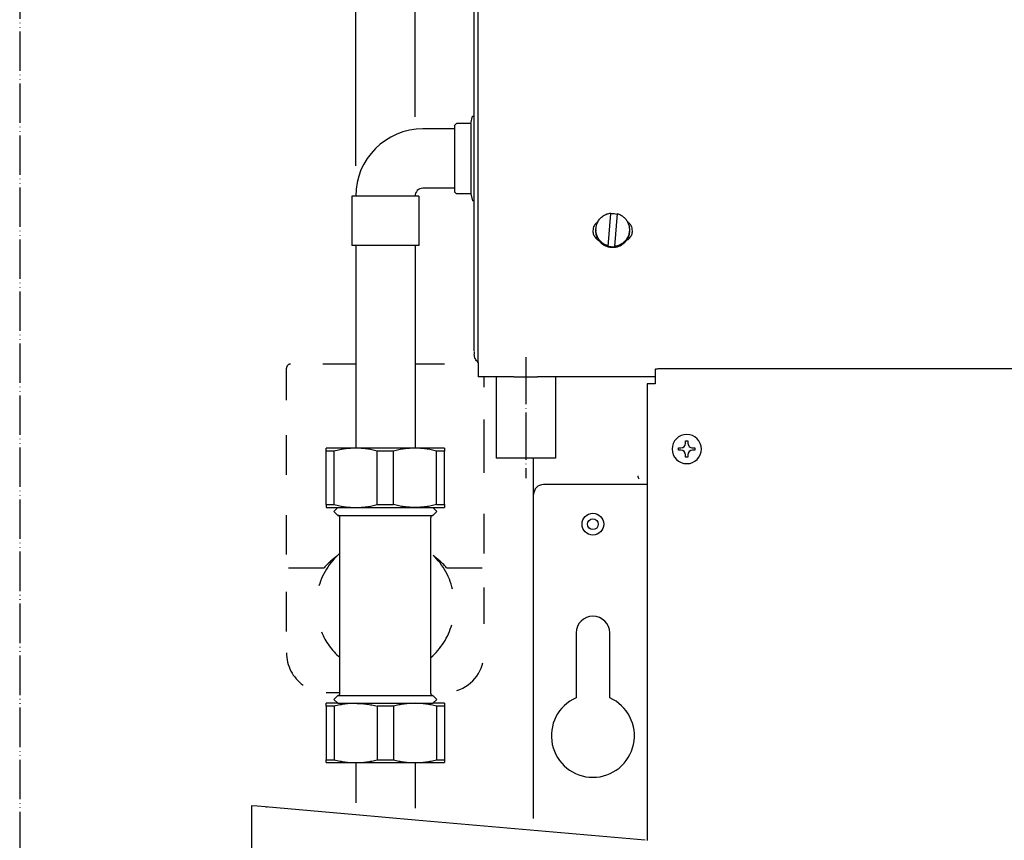
# Model space of a CAD drawing. Units: inches. Extents: x -2340 to 4788, y -3816 to 1224.
# Drawn here: x 3085 to 3335, y 30 to 239 of the extents above; entities that cross this region are included whole.
import ezdxf

# ---------------------------------------------------------------- set-up
doc = ezdxf.new("R2010")
doc.units = ezdxf.units.IN
for name, pattern in [('DOT_CENTER', [14, 12, -1, 0, -1]), ('LONG_DASHED', [15, 10, -5]), ('PHANTOM', [13, 10, -1, 0, -1, 0, -1])]:
    doc.linetypes.add(name, pattern=pattern)
doc.layers.add('1', color=7, linetype='Continuous')

msp = doc.modelspace()

# ---------------------------------------------------------------- linework, layer by layer
at = {"color": 3, "linetype": 'Continuous'}
for p, q in [((3200.433648385661, 154.6995969220925), (3200.433648385661, 397.2340599519566)), ((3170.322242099899, 201.6352237306464), (3170.322242099899, 315.9580841671896)), ((3185.377945242757, 214.1127579497897), (3185.377945242757, 315.9580841671896)), ((3195.415080671745, 211.0120142525539), (3187.385372328526, 211.0120142525539)), ((3195.415080671352, 211.9153564411299), (3195.916937442782, 212.4172132125586)), ((3195.415080671352, 211.9153564411299), (3195.415080671352, 195.0529689211307)), ((3199.567087669781, 212.4172132125586), (3195.916937442782, 212.4172132125586)), ((3195.415080671745, 195.9563111096986), (3187.385372328526, 195.9563111096986)), ((3195.415080671352, 195.0529689211307), (3195.916937442782, 194.5511121496948)), ((3169.318528557095, 193.9488840239765), (3169.318528557095, 181.4024647382666)), ((3170.32224209995, 193.9488840239765), (3169.318528557095, 193.9488840239765)), ((3186.381658785669, 193.9488840239765), (3185.377945242808, 193.9488840239765)), ((3186.381658785669, 193.9488840239765), (3186.381658785669, 181.4024647382666)), ((3199.567087669781, 194.5511121496948), (3195.916937442782, 194.5511121496948)), ((3170.322242099956, 181.4024647382666), (3170.322242099899, 153.8553877073255)), ((3185.37794524281, 181.4024647382666), (3185.377945242757, 153.8553877073255)), ((3170.322242099899, 153.8553877073255), (3170.322242099899, 136.4705591825896)), ((3185.377945242757, 153.8553877073255), (3185.377945242757, 136.4705591825896)), ((3200.433648385661, 154.5626191082902), (3200.433648385661, 153.8085006015881)), ((3201.437361928509, 151.7593274587471), (3201.437361928509, 148.1022693011892)), ((3921.150355085618, 150.1603955328592), (3248.862826828523, 150.1603955328592)), ((3210.479209096685, 148.1022693011892), (3201.437361928509, 148.1022693011892)), ((3246.353542971426, 148.1022693011892), (3216.484639788936, 148.1022693011892)), ((3246.353542971378, 149.9416970345246), (3246.353542971378, 149.0566208046639)), ((3246.353542971378, 149.0566208046639), (3246.353542971378, 146.4568961191817)), ((3244.346115691472, 146.3565247648994), (3244.346116120499, 125.250476394458)), ((3246.353542971378, 146.3565247648994), (3244.346115691472, 146.3565247648994)), ((3246.353542971378, 146.4568961191817), (3246.353542971378, 146.3565247648994)), ((3170.322242099899, 136.4705591825896), (3170.322242099932, 129.9936010943175)), ((3185.377945242757, 136.4705591825896), (3185.377945242789, 129.9936010943175)), ((3162.794390528501, 129.2692332391216), (3162.794390528501, 129.9936010943175)), ((3170.322242099932, 129.9936010943175), (3162.794390528501, 129.9936010943175)), ((3162.794390528501, 115.6622658066681), (3162.794390528501, 129.2692332391216)), ((3185.377945242789, 129.9936010943175), (3170.322242099932, 129.9936010943175)), ((3192.905796814217, 129.9936010943175), (3185.377945242789, 129.9936010943175)), ((3192.905796814217, 129.9936010943175), (3192.905796814217, 129.2692332391216)), ((3192.905796814212, 127.2333888514595), (3192.905796814217, 129.2692332391216)), ((3192.905796814217, 115.6622658066526), (3192.905796814212, 127.2333888514595)), ((3215.489351528513, 118.2349414857645), (3215.489351528527, 127.4353067565808)), ((3244.346116120499, 125.250476394458), (3244.346115885653, 124.7590795143306)), ((3244.346115885653, 124.7590795143306), (3244.346115885653, 121.9988672714808)), ((3244.346115885653, 121.9988672714808), (3244.346115885653, 120.744225342909)), ((3244.346115885653, 120.744225342909), (3244.346116120499, 101.1822711484037)), ((3215.489351528527, 36.00590474629735), (3215.489351528513, 118.2349414857645)), ((3162.794390528501, 115.6622658066681), (3162.794390528501, 114.937897951464)), ((3192.905796814217, 115.6622658066526), (3192.905796814217, 114.937897951464)), ((3162.794390528501, 114.937897951464), (3165.805531157072, 114.937897951464)), ((3165.805531157072, 114.937897951464), (3164.801817614219, 113.9341844086066)), ((3165.805531157072, 112.9304708657492), (3164.801817614219, 113.9341844086066)), ((3165.805531157072, 114.937897951464), (3170.322242099932, 114.937897951464)), ((3170.322242099932, 114.937897951464), (3185.377945242789, 114.937897951464)), ((3185.377945242789, 114.937897951464), (3189.894656185643, 114.937897951464)), ((3189.894656185643, 114.937897951464), (3190.898369728502, 113.9341844086066)), ((3189.894656185643, 114.937897951464), (3192.905796814217, 114.937897951464)), ((3189.894656185643, 112.9304708657492), (3190.898369728502, 113.9341844086066)), ((3166.307387928502, 85.85982905699166), (3166.307387928502, 112.4286140943195)), ((3189.392799308463, 78.04840779296319), (3189.392799773921, 112.4292149626472)), ((3244.346116120499, 101.1822711484037), (3244.346115885653, 35.67950258571182)), ((3166.307387932419, 78.04840754427823), (3166.307387928502, 85.85982905699166)), ((3166.307387928502, 67.7633614371789), (3166.307387932419, 78.04840754427823)), ((3189.392799414216, 67.7633614371789), (3189.392799308463, 78.04840779296319)), ((3162.794390528501, 64.52970972483763), (3162.794390528501, 65.25407758002802)), ((3165.805531157072, 65.25407758002802), (3162.794390528501, 65.25407758002802)), ((3165.805531157072, 67.26150466575018), (3164.801817614219, 66.25779112289274)), ((3165.805531157072, 65.25407758002802), (3164.801817614219, 66.25779112289274)), ((3165.805531157072, 65.25407758002802), (3170.322242099932, 65.25407758002802)), ((3170.593770733307, 65.25407758002802), (3185.377945242789, 65.25407758002802)), ((3185.377945242789, 65.25407758002802), (3189.894656185643, 65.25407758002802)), ((3189.894656185643, 67.26150466575018), (3190.898369728502, 66.25779112289274)), ((3189.894656185643, 65.25407758002802), (3190.898369728502, 66.25779112289274)), ((3192.905796814217, 65.25407758002802), (3189.894656185643, 65.25407758002802)), ((3192.905796814217, 65.25407758002802), (3192.905796814217, 64.52970972483035)), ((3192.905796814217, 64.52970972483035), (3192.905796814217, 50.92274229236955)), ((3162.794390528501, 50.19837443718097), (3162.794390528501, 50.92274229236955)), ((3162.794390528501, 50.19837443718097), (3170.322242099932, 50.19837443718097)), ((3170.322242099932, 50.19837443718097), (3177.850093671359, 50.19837443718097)), ((3170.322242099932, 50.19837443718097), (3170.322242099927, 39.95751478553393)), ((3177.850093671359, 50.19837443718097), (3185.377945242789, 50.19837443718097)), ((3185.377945242789, 50.19837443718097), (3192.905796814217, 50.19837443718097)), ((3185.377945242789, 50.19837443718097), (3185.377945242785, 38.64031143912689)), ((3192.905796814217, 50.92274229236955), (3192.905796814217, 50.19837443718097)), ((3145.35086986615, 39.13108614010434), (3143.845299551862, 39.26280647474596)), ((3143.845299551862, 39.26280647474596), (3143.845299551862, 22.50655130884661)), ((3147.358296951863, 38.95545902725098), (3145.35086986615, 39.13108614010434)), ((3170.322242099935, 36.94637415696161), (3147.358296951863, 38.95545902725098)), ((3170.322242099935, 36.94637415696161), (3147.358296951863, 38.95545902725098)), ((3147.505644207156, 38.94256781280819), (3147.86015372329, 38.94256781280819)), ((3147.86015372329, 38.9115522490365), (3147.86015372329, 38.94256781280819)), ((3185.377945242793, 35.62917081055457), (3170.322242099935, 36.94637415696161)), ((3185.377945242793, 35.62917081055457), (3170.322242099935, 36.94637415696161)), ((3243.844259114224, 30.51403114865207), (3185.377945242793, 35.62917081055457)), ((3243.844259114224, 30.51403114865207), (3185.377945242793, 35.62917081055457)), ((3244.346115885653, 35.67950258571182), (3244.346115885653, 33.55319660369969)), ((3244.346115885653, 33.55319660369969), (3244.34611588566, 30.47012437043759))]:
    msp.add_line(p, q, dxfattribs=at)
at = {"color": 6, "linetype": 'Continuous'}
for p, q in [((3201.437361928516, 172.9421034976531), (3201.437361928516, 397.2340599519566)), ((3199.567087669781, 212.4172132125586), (3199.973044184569, 214.2048069380444)), ((3199.973044184569, 214.2048069380444), (3200.433648385661, 214.2048069380444)), ((3199.567087669781, 212.4172132125586), (3199.567087669781, 194.5511121496948)), ((3177.850093671381, 193.9488840239765), (3170.32224209995, 193.9488840239765)), ((3185.377945242808, 193.9488840239765), (3177.850093671381, 193.9488840239765)), ((3199.567087669781, 194.5511121496948), (3199.973044184566, 192.7635184242008)), ((3200.433648385661, 192.7635184242008), (3199.973044184566, 192.7635184242008)), ((3234.398565737696, 181.1997063303479), (3235.12884845794, 189.5151125178863)), ((3235.12884845794, 189.6550795568237), (3235.12884845794, 189.5151125178863)), ((3236.728679033616, 189.5156451347266), (3235.998396313371, 181.2002389471936)), ((3231.297839828514, 185.4276592520018), (3231.297839828514, 185.1389772342136)), ((3239.829404942797, 185.4276592520018), (3239.829404942797, 185.1389772342054)), ((3177.850093671381, 181.4024647382666), (3169.318528557095, 181.4024647382666)), ((3186.381658785669, 181.4024647382666), (3177.850093671381, 181.4024647382666)), ((3234.398565737696, 181.3396733692835), (3234.398565737696, 181.1997063303479)), ((3235.998396313371, 181.2002389471936), (3235.998396313371, 181.0602719082644)), ((3201.437361928516, 172.4383675358458), (3201.437361928516, 172.9421034976531)), ((3201.437361928529, 169.8386428503782), (3201.437361928516, 172.4383675358458)), ((3201.437361928509, 151.7593274587471), (3201.437361928529, 169.8386428503782)), ((3252.309087949479, 130.0739562798526), (3252.901706052032, 130.0739562798526)), ((3252.309087949479, 129.4813381772892), (3252.309087949479, 130.0739562798526)), ((3254.086942257154, 131.8518105875246), (3254.679560359707, 131.8518105875246)), ((3254.086942257154, 131.2591924849676), (3254.086942257154, 131.8518105875246)), ((3254.679560359707, 131.8518105875246), (3254.679560359707, 131.2591924849676)), ((3255.864796564828, 130.0739562798526), (3256.457414667381, 130.0739562798526)), ((3256.457414667381, 130.0739562798526), (3256.457414667381, 129.4813381772892)), ((3164.889483185952, 129.2692332391216), (3162.794390528501, 129.2692332391216)), ((3164.889483185956, 115.6622658066526), (3164.889483185952, 129.2692332391216)), ((3179.945186328806, 129.2692332391216), (3175.755001013907, 129.2692332391216)), ((3175.755001013922, 115.6622658066681), (3175.755001013907, 129.2692332391216)), ((3179.945186328814, 115.6622658066526), (3179.945186328806, 129.2692332391216)), ((3192.905796814217, 129.2692332391216), (3190.810704156765, 129.2692332391216)), ((3190.810704156782, 115.6622658066681), (3190.810704156765, 129.2692332391216)), ((3252.901706052036, 129.4813381772892), (3252.309087949479, 129.4813381772892)), ((3254.086942257154, 127.7034838696181), (3254.086942257154, 128.2961019721752)), ((3254.679560359711, 127.7034838696181), (3254.086942257154, 127.7034838696181)), ((3254.679560359711, 128.2961019721752), (3254.679560359711, 127.7034838696181)), ((3256.457414667381, 129.4813381772892), (3255.864796564828, 129.4813381772892)), ((3244.346115885653, 120.744225342909), (3217.998635385655, 120.744225342909)), ((3162.794390528501, 115.6622658066681), (3164.889483185956, 115.6622658066526)), ((3175.755001013922, 115.6622658066681), (3179.945186328814, 115.6622658066526)), ((3190.810704156782, 115.6622658066681), (3192.905796814217, 115.6622658066526)), ((3165.805531157072, 112.9304708657492), (3189.894656185643, 112.9304708657492)), ((3165.805531157072, 67.26150466575018), (3170.593770733307, 67.26150466575018)), ((3170.322242099932, 65.25407758002802), (3170.593770733307, 65.25407758002802)), ((3170.593770733307, 67.26150466575018), (3189.894656185643, 67.26150466575018)), ((3164.889483185952, 64.52970972483035), (3162.794390528501, 64.52970972483763)), ((3162.794390528501, 64.52970972483763), (3162.794390528501, 50.92274229236955)), ((3164.889483185952, 64.52970972483035), (3164.889483185952, 50.92274229236955)), ((3175.755001013904, 64.52970972483763), (3175.755001013904, 50.92274229236955)), ((3179.945186328796, 64.52970972483763), (3175.755001013904, 64.52970972483763)), ((3179.945186328796, 64.52970972483763), (3179.945186328802, 50.92274229236955)), ((3192.905796814217, 64.52970972483035), (3190.810704156765, 64.52970972483763)), ((3190.810704156765, 64.52970972483763), (3190.810704156762, 50.92274229236955)), ((3162.794390528501, 50.92274229236955), (3164.889483185952, 50.92274229236955)), ((3175.755001013904, 50.92274229236955), (3179.945186328802, 50.92274229236955)), ((3190.810704156762, 50.92274229236955), (3192.905796814217, 50.92274229236955))]:
    msp.add_line(p, q, dxfattribs=at)
at = {"color": 6, "linetype": 'LONG_DASHED'}
for p, q in [((3152.757255099925, 142.1573669034524), (3152.757255099925, 150.3188003371733)), ((3170.322242099961, 151.3225138800317), (3162.01294588484, 151.3225138800317)), ((3192.905796814212, 151.3225138800317), (3185.377945242819, 151.3225138800317)), ((3202.942932242784, 145.4482977841954), (3202.942932242784, 148.1022693011892)), ((3202.942932242786, 127.2333888514595), (3202.942932242784, 138.8904766976675)), ((3152.757255099925, 123.2581285110036), (3152.757255099925, 134.3069140327407)), ((3202.942932242786, 123.7569642483268), (3202.942932242786, 127.2333888514595)), ((3152.757255099925, 103.0295321401763), (3152.757255099925, 116.6943966514637)), ((3202.942932242786, 103.3035675325937), (3202.942932242786, 113.5772440686906)), ((3153.259111871354, 99.64428659496934), (3162.292533757071, 99.64428659496934)), ((3193.407653585642, 99.64428659496934), (3202.441075471355, 99.64428659496934)), ((3152.757255099925, 83.50425963096313), (3152.757255099925, 95.15887965585443)), ((3202.942932242786, 86.63474636456249), (3202.942932242786, 94.67367924227983)), ((3202.942932242786, 85.40190518022973), (3202.942932242786, 86.63474636456249)), ((3162.794390528501, 68.01428982288598), (3166.307387928502, 68.01428982288598))]:
    msp.add_line(p, q, dxfattribs=at)
at = {"color": 2, "linetype": 'Continuous'}
for p, q in [((3205.954072871382, 148.1022693011892), (3205.954072871382, 127.4355366572909)), ((3221.00977601424, 148.1022693011892), (3221.00977601424, 127.4355366572909)), ((3226.279272114227, 83.1049674857104), (3226.279272114227, 66.64550288617284)), ((3234.810837228515, 66.64550288617284), (3234.810837228511, 83.1049674857104))]:
    msp.add_line(p, q, dxfattribs=at)
at = {"color": 6, "linetype": 'Continuous'}
for radius in [2.760212242857961, 1.374232219146961]:
    msp.add_circle((3230.545054671371, 110.7070899142836), radius, dxfattribs=at)
at = {"color": 3, "linetype": 'Continuous'}
for centre, radius, start, end in [((3187.385372328526, 193.9488840239765), 17.06313022857742, 90, 180), ((3187.385372328526, 193.9488840239765), 2.007427085722099, 90, 180), ((3165.805531157072, 112.4286140943195), 0.5018567714300843, 0, 90), ((3189.894656185643, 112.4286140943195), 0.5018567714297006, 90, 180), ((3165.805531157072, 67.7633614371789), 0.5018567714287201, -90, 0), ((3189.894656185643, 67.7633614371789), 0.5018567714269011, 180, -90)]:
    msp.add_arc(centre, radius, start, end, dxfattribs=at)
at = {"color": 6, "linetype": 'LONG_DASHED'}
for centre, radius, start, end in [((3153.760968642786, 150.3188003371733), 1.003713542858407, 90, 180), ((3177.850093671359, 90.09598776574967), 17.56498699999799, 131.0823331404563, 166.0275775143158), ((3177.850093671359, 85.93284266129649), 20.73743873367719, 126.4745095653773, 138.609098531879), ((3177.850093671359, 90.09598776574967), 17.56498699999678, 13.45730309733485, 48.91766685954368), ((3177.850093671359, 85.93284266129649), 20.73743873367106, 41.39090146813017, 53.52549043464087), ((3177.850093671359, 90.09598776574967), 17.56498700000418, -48.91766685956129, -15.99349173690231), ((3177.850093671359, 90.09598776574967), 17.56498699999868, -157.5870104290499, -131.0823331404387), ((3162.794390528501, 78.05142525146766), 10.03713542857622, 180, -125.4071973683617), ((3192.905796814217, 78.05142525146766), 10.0371354285804, -71.80512766126202, 0)]:
    msp.add_arc(centre, radius, start, end, dxfattribs=at)
at = {"color": 6, "linetype": 'Continuous'}
for centre, radius, start, end in [((3254.383251308431, 129.7776472285677), 3.713740109361879, 0, -90), ((3252.901706052032, 131.2591924849676), 1.18523620511499, -90, 0), ((3255.864796564824, 131.2591924849676), 1.18523620511678, 180, -89.99999999980217), ((3252.901706052036, 128.2961019721752), 1.185236205118144, 0, 90), ((3254.383251308431, 129.7776472285677), 3.713740109364096, -90, 0), ((3255.864796564828, 128.2961019721752), 1.185236205113995, 90, 180), ((3242.940916925656, 123.0025808143382), 1.003713542857895, 180, -130.0825004187241), ((3217.998635385655, 118.2349414857645), 2.50928385714451, 90, 180)]:
    msp.add_arc(centre, radius, start, end, dxfattribs=at)
at = {"color": 2, "linetype": 'Continuous'}
for centre, radius, start, end in [((3230.545054671371, 83.1049674857104), 4.265782557140028, 0, 180), ((3230.545054671371, 57.00841537142514), 10.5389922000038, 113.8762077305493, 66.12379226945075)]:
    msp.add_arc(centre, radius, start, end, dxfattribs=at)
at = {"color": 6, "linetype": 'Continuous'}
for points in [[(3231.297839828514, 185.4276592520018), (3231.425003775032, 186.4575195002007), (3231.798911181699, 187.4259797246173), (3232.397272379804, 188.27529917507), (3233.1844106144, 188.9548430085866), (3234.113398535137, 189.4240945449365), (3235.12884845794, 189.6550795568237)], [(3235.12884845794, 189.5151125178863), (3235.929200670182, 189.5216078149519), (3236.716683040393, 189.3790520680468)], [(3236.728679033616, 189.5156451347266), (3237.579957728428, 189.1725152646963), (3238.337791970066, 188.6558348870253), (3238.967060007342, 187.9895478339964), (3239.438600130661, 187.204533368642), (3239.730558160848, 186.3371713921283), (3239.829404942797, 185.4276592520018)], [(3231.790749895101, 187.4106457916614), (3231.27212598464, 186.9791431311677), (3230.876781337503, 186.4332383449087), (3230.629296180908, 185.8068690266152), (3230.545054671371, 185.1389772342136)], [(3230.545054671371, 185.1389772342136), (3230.591598391639, 184.6407776642177), (3230.729630455257, 184.1596908206648), (3230.95440991555, 183.7122417528303), (3231.258215455609, 183.313799820824), (3231.630611882213, 182.9780514048507), (3232.058807433017, 182.716528931267)], [(3234.398565737696, 181.3396733692835), (3233.547287042887, 181.6828032393171), (3232.789452801247, 182.1994836169847), (3232.160184763972, 182.8657706700138), (3231.688644640652, 183.650785135369), (3231.396686610463, 184.5181471118844), (3231.297839828514, 185.4276592520018)], [(3232.058807433017, 182.716528931267), (3231.731692589073, 183.2717526409847), (3231.492524295718, 183.8698309881561), (3231.346791862052, 184.4970375380777), (3231.297839828514, 185.1389772342136)], [(3239.829404942797, 185.4276592520018), (3239.70224099628, 184.3977990038125), (3239.328333589614, 183.4293387793969), (3238.729972391509, 182.5800193289429), (3237.942834156912, 181.9004754954231), (3237.013846236176, 181.4312239590744), (3235.998396313371, 181.2002389471936)], [(3239.829404942797, 185.1389772342054), (3239.780452909261, 184.4970375380803), (3239.634720475597, 183.8698309881638), (3239.395552182243, 183.2717526409947), (3239.068437338303, 182.7165289312734)], [(3239.068437338303, 182.7165289312734), (3239.496632889102, 182.9780514048575), (3239.869029315702, 183.3137998208308), (3240.172834855757, 183.7122417528372), (3240.397614316047, 184.159690820672), (3240.535646379667, 184.6407776642213), (3240.582190099938, 185.1389772342136)], [(3240.582190099938, 185.1389772342136), (3240.4979485904, 185.8068690266142), (3240.250463433805, 186.4332383449009), (3239.855118786671, 186.9791431311586), (3239.336494876218, 187.4106457916614)], [(3235.191834938491, 180.9055980881658), (3234.276503483491, 181.0874860471673), (3233.422792019587, 181.4633365456448), (3232.67157220343, 182.0151573015801), (3232.058807433017, 182.716528931267)], [(3239.068437338303, 182.7165289312734), (3238.590777139854, 182.1448802943929), (3238.020383415182, 181.6649524942895), (3237.374729310988, 181.2914479145398), (3236.67359395618, 181.0358081253412), (3235.93845574938, 180.9058647554047), (3235.191834938491, 180.9055980881658)], [(3235.998396313371, 181.0602719082644), (3235.19183495268, 181.0543132286001), (3234.398565737696, 181.1997063303479)], [(3170.322242099932, 129.9936010943175), (3168.963333899248, 129.9465193289566), (3167.589696065778, 129.804762800557), (3166.259405998709, 129.5813819812253), (3164.889483185952, 129.2692332391216)], [(3170.322242099932, 129.9936010943175), (3168.963333899248, 129.9465193289566), (3167.589696065778, 129.804762800557), (3166.259405998709, 129.5813819812253), (3164.889483185952, 129.2692332391216)], [(3175.755001013907, 129.2692332391216), (3174.385078198597, 129.5813819817319), (3173.054788129046, 129.8047628012482), (3171.681150298095, 129.9465193291303), (3170.322242099932, 129.9936010943175)], [(3175.755001013907, 129.2692332391216), (3174.385078198597, 129.5813819817319), (3173.054788129046, 129.8047628012482), (3171.681150298095, 129.9465193291303), (3170.322242099932, 129.9936010943175)], [(3185.377945242789, 129.9936010943175), (3184.019037042146, 129.9465193289593), (3182.645399208636, 129.804762800557), (3181.315109141508, 129.581381981212), (3179.945186328806, 129.2692332391216)], [(3185.377945242789, 129.9936010943175), (3184.019037042146, 129.9465193289593), (3182.645399208636, 129.804762800557), (3181.315109141508, 129.581381981212), (3179.945186328806, 129.2692332391216)], [(3190.810704156765, 129.2692332391216), (3189.440781341394, 129.58138198174), (3188.110491271896, 129.8047628012482), (3186.736853441007, 129.9465193291273), (3185.377945242789, 129.9936010943175)], [(3190.810704156765, 129.2692332391216), (3189.440781341394, 129.58138198174), (3188.110491271896, 129.8047628012482), (3186.736853441007, 129.9465193291273), (3185.377945242789, 129.9936010943175)], [(3164.889483185956, 115.6622658066526), (3166.259305161645, 115.3501370636112), (3167.589499234715, 115.126763161772), (3168.963237008918, 114.9849864128482), (3170.322242099932, 114.937897951464)], [(3164.889483185956, 115.6622658066526), (3166.259305161645, 115.3501370636112), (3167.589499234715, 115.126763161772), (3168.963237008918, 114.9849864128482), (3170.322242099932, 114.937897951464)], [(3170.322242099932, 114.937897951464), (3171.681247187614, 114.9849864126216), (3173.054984958396, 115.1267631608544), (3174.385179034657, 115.3501370629091), (3175.755001013922, 115.6622658066681)], [(3170.322242099932, 114.937897951464), (3171.681247187614, 114.9849864126216), (3173.054984958396, 115.1267631608544), (3174.385179034657, 115.3501370629091), (3175.755001013922, 115.6622658066681)], [(3185.377945242789, 114.937897951464), (3184.018940151753, 114.9849864128482), (3182.645202377572, 115.126763161772), (3181.315008304525, 115.3501370636057), (3179.945186328814, 115.6622658066526)], [(3185.377945242789, 114.937897951464), (3184.018940151753, 114.9849864128482), (3182.645202377572, 115.126763161772), (3181.315008304525, 115.3501370636057), (3179.945186328814, 115.6622658066526)], [(3190.810704156782, 115.6622658066681), (3189.440882177525, 115.3501370629118), (3188.110688101253, 115.1267631608544), (3186.736950330443, 114.9849864126158), (3185.377945242789, 114.937897951464)], [(3190.810704156782, 115.6622658066681), (3189.440882177525, 115.3501370629118), (3188.110688101253, 115.1267631608544), (3186.736950330443, 114.9849864126158), (3185.377945242789, 114.937897951464)], [(3170.322242099932, 65.25407758002802), (3168.963237012254, 65.20698911887666), (3167.589499241462, 65.06521237064408), (3166.259305165182, 64.84183846858696), (3164.889483185952, 64.52970972483035)], [(3170.322242099932, 65.25407758002802), (3171.681247190935, 65.20698911864656), (3173.054984965149, 65.06521236972003), (3174.385179038138, 64.84183846789972), (3175.755001013904, 64.52970972483763)], [(3185.377945242789, 65.25407758002802), (3184.018940155096, 65.20698911887666), (3182.645202384316, 65.06521237064408), (3181.315008308041, 64.84183846858787), (3179.945186328796, 64.52970972483763)], [(3190.810704156765, 64.52970972483763), (3189.440882181017, 64.84183846789699), (3188.110688108006, 65.06521236972003), (3186.736950333824, 65.20698911864382), (3185.377945242789, 65.25407758002802)], [(3164.889483185952, 50.92274229236955), (3166.259406001289, 50.61059354975839), (3167.589696070817, 50.38721273025749), (3168.963333901795, 50.24545620236392), (3170.322242099932, 50.19837443718097)], [(3170.322242099932, 50.19837443718097), (3171.681150300551, 50.24545620253673), (3173.05478813408, 50.38721273094143), (3174.385078201152, 50.61059355027533), (3175.755001013904, 50.92274229236955)], [(3179.945186328802, 50.92274229236955), (3181.315109144149, 50.61059354975839), (3182.645399213672, 50.38721273025749), (3184.019037044647, 50.24545620236393), (3185.377945242789, 50.19837443718097)], [(3185.377945242789, 50.19837443718097), (3186.736853443438, 50.24545620253946), (3188.110491276938, 50.38721273094143), (3189.440781343995, 50.61059355027533), (3190.810704156762, 50.92274229236955)]]:
    msp.add_spline(points, degree=3, dxfattribs=at)
at = {"color": 3, "linetype": 'Continuous'}
for points in [[(3201.437361928509, 151.7593274587471), (3201.015653586373, 152.1719087841348), (3200.697962005002, 152.6684459099033), (3200.500585533377, 153.2234673971061), (3200.433648385661, 153.8085006015881)], [(3248.862826828523, 150.1603955328592), (3248.21337654987, 150.1529435059166), (3247.608184899948, 150.1310954898523), (3247.088495670258, 150.0963401845042), (3246.689723262927, 150.0510462836955), (3246.504683660773, 150.0164513847488), (3246.391759950347, 149.9797207278373), (3246.353542971378, 149.9416970345246)], [(3210.479209096685, 148.1022693011892), (3211.184503754148, 148.1077568197497), (3211.949613738114, 148.1193737614494), (3212.321390376046, 148.1247429313005), (3212.710098343517, 148.1292263503756), (3213.089516815435, 148.1320429540017), (3213.480077360202, 148.1330558648815), (3213.86985715658, 148.1320657470504), (3214.248623770081, 148.1292754807419), (3214.637372087323, 148.1248102520011), (3215.009190921793, 148.1194512172415), (3215.777035395339, 148.1077875796614), (3216.484639788936, 148.1022693011892)]]:
    msp.add_spline(points, degree=3, dxfattribs=at)
at = {"color": 2, "linetype": 'Continuous'}
msp.add_spline([(3221.00977601424, 127.4355366572909), (3221.009734565508, 127.4355358657081), (3221.009610237194, 127.4355350742183), (3221.00940305612, 127.4355342828278), (3221.009113049111, 127.4355334915431), (3221.008740242987, 127.4355327003706), (3221.008284664573, 127.4355319093169), (3221.007746340691, 127.4355311183884), (3221.007125298162, 127.4355303275914), (3221.006421563812, 127.4355295369326), (3221.005635164462, 127.4355287464183), (3221.004766126935, 127.435527956055), (3221.003814478054, 127.4355271658491), (3221.002780244642, 127.4355263758071), (3221.001663453521, 127.4355255859356), (3221.000464131514, 127.4355247962408), (3220.999182305445, 127.4355240067293), (3220.997818002137, 127.4355232174075), (3220.99637124841, 127.435522428282), (3220.994842071088, 127.435521639359), (3220.993230496995, 127.4355208506452), (3220.991536552953, 127.4355200621469), (3220.989760265786, 127.4355192738707), (3220.987901662314, 127.4355184858229), (3220.985960769362, 127.43551769801), (3220.983937613753, 127.4355169104385), (3220.981832222309, 127.4355161231149), (3220.979644621852, 127.4355153360455), (3220.977374839206, 127.4355145492369), (3220.975022901194, 127.4355137626955), (3220.972588834638, 127.4355129764277), (3220.970072666361, 127.4355121904401), (3220.967474423185, 127.435511404739), (3220.964794131936, 127.435510619331), (3220.962031819432, 127.4355098342224), (3220.9591875125, 127.4355090494198), (3220.95626123796, 127.4355082649295), (3220.953253022637, 127.4355074807582), (3220.950162893352, 127.4355066969121), (3220.946990876928, 127.4355059133978), (3220.943737000189, 127.4355051302217), (3220.940401289957, 127.4355043473903), (3220.936983773054, 127.43550356491), (3220.933484476305, 127.4355027827873), (3220.929903426531, 127.4355020010287), (3220.926240650555, 127.4355012196405), (3220.9224961752, 127.4355004386293), (3220.918670027289, 127.4354996580015), (3220.914762233645, 127.4354988777636), (3220.91077282109, 127.435498097922), (3220.906701816447, 127.4354973184832), (3220.90254924654, 127.4354965394536), (3220.89831513819, 127.4354957608397), (3220.893999518222, 127.435494982648), (3220.889602413456, 127.4354942048848), (3220.885123850716, 127.4354934275567), (3220.880563856826, 127.4354926506702), (3220.875922458608, 127.4354918742316), (3220.871199682885, 127.4354910982474), (3220.866395556478, 127.4354903227241), (3220.861510106212, 127.4354895476681), (3220.856543358909, 127.435488773086), (3220.851495341392, 127.4354879989841), (3220.846366080484, 127.4354872253688), (3220.841155603007, 127.4354864522468), (3220.835863935784, 127.4354856796244), (3220.830491105638, 127.435484907508), (3220.825037139392, 127.4354841359042), (3220.81950206387, 127.4354833648194), (3220.813885905891, 127.4354825942599), (3220.808188692282, 127.4354818242325), (3220.802410449864, 127.4354810547433), (3220.796551205459, 127.435480285799), (3220.790610985891, 127.4354795174059), (3220.784589817983, 127.4354787495706), (3220.778487728556, 127.4354779822994), (3220.772304744435, 127.4354772155988), (3220.766040892441, 127.4354764494754), (3220.759696199399, 127.4354756839355), (3220.753270692129, 127.4354749189856), (3220.746681192188, 127.4354741449222), (3220.740010350165, 127.4354733716482), (3220.733258247762, 127.4354725991699), (3220.726424966685, 127.4354718274934), (3220.719510588638, 127.4354710566251), (3220.712515195324, 127.4354702865711), (3220.705438868448, 127.4354695173378), (3220.698281689714, 127.4354687489313), (3220.691043740824, 127.435467981358), (3220.683725103486, 127.4354672146241), (3220.676325859401, 127.4354664487358), (3220.668846090274, 127.4354656836994), (3220.661285877809, 127.4354649195212), (3220.653645303709, 127.4354641562073), (3220.64592444968, 127.4354633937641), (3220.638123397424, 127.4354626321977), (3220.630242228648, 127.4354618715145), (3220.622281025052, 127.4354611117207), (3220.614239868344, 127.4354603528225), (3220.606118840225, 127.4354595948262), (3220.597918022401, 127.435458837738), (3220.589637496575, 127.4354580815643), (3220.581277344451, 127.4354573263112), (3220.572837647734, 127.4354565719849), (3220.564318488127, 127.4354558185918), (3220.555719947334, 127.4354550661381), (3220.54704210706, 127.43545431463), (3220.538285049009, 127.4354535640738), (3220.529448854884, 127.4354528144758), (3220.52053360639, 127.4354520658421), (3220.511539385232, 127.4354513181791), (3220.502466273111, 127.435450571493), (3220.493314351732, 127.43544982579), (3220.484083702802, 127.4354490810764), (3220.474774408021, 127.4354483373585), (3220.465386549097, 127.4354475946424), (3220.45592020773, 127.4354468529345), (3220.446375465627, 127.435446112241), (3220.436752404491, 127.4354453725681), (3220.427051106026, 127.4354446339221), (3220.417271651936, 127.4354438963093), (3220.407414123925, 127.4354431597359), (3220.397478603698, 127.435442424208), (3220.387465172958, 127.4354416897321), (3220.377373913409, 127.4354409563144), (3220.367204906755, 127.435440223961), (3220.356958234702, 127.4354394926783), (3220.346633978951, 127.4354387624725), (3220.336232221208, 127.4354380333498), (3220.325753043176, 127.4354373053165), (3220.31519652656, 127.4354365783788), (3220.304562753064, 127.4354358525431), (3220.29385180439, 127.4354351278155), (3220.283063762246, 127.4354344042023), (3220.272198708333, 127.4354336817097), (3220.261256724355, 127.435432960344), (3220.250237892018, 127.4354322401115), (3220.239142293024, 127.4354315210184), (3220.227970009078, 127.4354308030709), (3220.216721121884, 127.4354300862753), (3220.205395713147, 127.4354293706379), (3220.193993864569, 127.4354286561649), (3220.182515657855, 127.4354279428625), (3220.170961174709, 127.435427230737), (3220.159330496836, 127.4354265197947), (3220.147623705939, 127.4354258100417), (3220.135840883722, 127.4354251014844), (3220.12398211189, 127.4354243941291), (3220.112047472146, 127.4354236879818), (3220.100037046194, 127.435422983049), (3220.087950915739, 127.4354222793368), (3220.075789162484, 127.4354215768515), (3220.063551868135, 127.4354208755994), (3220.051239114393, 127.4354201755866), (3220.038850982964, 127.4354194768195), (3220.026387555552, 127.4354187793044), (3220.013848913861, 127.4354180830473), (3220.001235139594, 127.4354173880547), (3219.987676079665, 127.4354166469517), (3219.974034688837, 127.4354159074812), (3219.960311125658, 127.4354151696498), (3219.946505548682, 127.4354144334641), (3219.932618116454, 127.4354136989305), (3219.918648987528, 127.4354129660558), (3219.904598320452, 127.4354122348463), (3219.890466273777, 127.4354115053087), (3219.876253006053, 127.4354107774494), (3219.861958675827, 127.4354100512751), (3219.847583441654, 127.4354093267923), (3219.833127462081, 127.4354086040075), (3219.818590895658, 127.4354078829273), (3219.803973900936, 127.4354071635582), (3219.789276636464, 127.4354064459068), (3219.774499260794, 127.4354057299796), (3219.759641932473, 127.4354050157832), (3219.744704810053, 127.4354043033241), (3219.729688052083, 127.4354035926088), (3219.714591817113, 127.435402883644), (3219.699416263694, 127.4354021764361), (3219.684161550377, 127.4354014709918), (3219.66882783571, 127.4354007673175), (3219.653415278242, 127.4354000654198), (3219.637924036526, 127.4353993653053), (3219.62235426911, 127.4353986669804), (3219.606706134544, 127.4353979704518), (3219.59097979138, 127.435397275726), (3219.575175398165, 127.4353965828095), (3219.559293113451, 127.4353958917089), (3219.543333095788, 127.4353952024307), (3219.527295503725, 127.4353945149816), (3219.511180495812, 127.435393829368), (3219.494988230601, 127.4353931455964), (3219.478718866639, 127.4353924636734), (3219.462372562479, 127.4353917836057), (3219.445949476668, 127.4353911053996), (3219.429449767758, 127.4353904290618), (3219.4128735943, 127.4353897545989), (3219.396221114841, 127.4353890820172), (3219.379492487933, 127.4353884113235), (3219.362687872125, 127.4353877425243), (3219.345807425967, 127.4353870756261), (3219.328851308011, 127.4353864106354), (3219.311819676805, 127.4353857475588), (3219.294712690899, 127.4353850864028), (3219.277530508844, 127.4353844271741), (3219.26027328919, 127.4353837698791), (3219.242941190486, 127.4353831145244), (3219.225534371282, 127.4353824611165), (3219.20805299013, 127.435381809662), (3219.190497205577, 127.4353811601674), (3219.172867176175, 127.4353805126393), (3219.155163060474, 127.4353798670843), (3219.137385017023, 127.4353792235088), (3219.119533204373, 127.4353785819194), (3219.101607781073, 127.4353779423227), (3219.083608905673, 127.4353773047252), (3219.065536736725, 127.4353766691335), (3219.047391432777, 127.435376035554), (3219.029173152379, 127.4353754039935), (3219.010882054082, 127.4353747744584), (3218.992518296435, 127.4353741469552), (3218.974082037989, 127.4353735214904), (3218.955573437293, 127.4353728980708), (3218.936992652898, 127.4353722767027), (3218.918339843354, 127.4353716573928), (3218.89961516721, 127.4353710401476), (3218.880818783016, 127.4353704249736), (3218.861950849323, 127.4353698118775), (3218.843011524681, 127.4353692008656), (3218.824000967639, 127.4353685919446), (3218.804919336748, 127.435367985121), (3218.783734081122, 127.4353673164754), (3218.762467876173, 127.4353666505857), (3218.741121001488, 127.4353659874586), (3218.719693736659, 127.435365327101), (3218.698186361279, 127.4353646695196), (3218.676599154934, 127.4353640147213), (3218.654932397217, 127.4353633627128), (3218.633186367719, 127.435362713501), (3218.61136134603, 127.4353620670927), (3218.589457611741, 127.4353614234945), (3218.567475444442, 127.4353607827134), (3218.545415123724, 127.4353601447562), (3218.523276929177, 127.4353595096296), (3218.501061140392, 127.4353588773405), (3218.47876803696, 127.4353582478956), (3218.45639789847, 127.4353576213017), (3218.433951004515, 127.4353569975657), (3218.411427634684, 127.4353563766943), (3218.388828068568, 127.4353557586944), (3218.366152585757, 127.4353551435726), (3218.343401465842, 127.4353545313359), (3218.320574988415, 127.435353921991), (3218.297673433064, 127.4353533155448), (3218.274697079381, 127.4353527120039), (3218.251646206957, 127.4353521113753), (3218.228521095382, 127.4353515136657), (3218.205322024246, 127.435350918882), (3218.182049273141, 127.4353503270308), (3218.158703121657, 127.435349738119), (3218.135283849384, 127.4353491521535), (3218.111791735912, 127.4353485691409), (3218.088227060834, 127.4353479890882), (3218.064590103739, 127.4353474120021), (3218.040881144217, 127.4353468378894), (3218.01710046186, 127.4353462667569), (3217.993248336257, 127.4353456986113), (3217.969325047, 127.4353451334596), (3217.945330873679, 127.4353445713085), (3217.921266095886, 127.4353440121648), (3217.897130993208, 127.4353434560352), (3217.87292584524, 127.4353429029267), (3217.848650931569, 127.4353423528459), (3217.824306531788, 127.4353418057998), (3217.799892925486, 127.435341261795), (3217.775410392254, 127.4353407208384), (3217.750859211684, 127.4353401829368), (3217.726239663365, 127.435339648097), (3217.701552026887, 127.4353391163257), (3217.676796581842, 127.4353385876298), (3217.65197360782, 127.4353380620161), (3217.627083384413, 127.4353375394914), (3217.602126191209, 127.4353370200624), (3217.5771023078, 127.435336503736), (3217.552012013776, 127.435335990519), (3217.52685558873, 127.4353354804181), (3217.501633312249, 127.4353349734402), (3217.476345463926, 127.4353344695921), (3217.450992323351, 127.4353339688805), (3217.425574170114, 127.4353334713123), (3217.400091283806, 127.4353329768942), (3217.374543944019, 127.4353324856331), (3217.34893243034, 127.4353319975358), (3217.323257022364, 127.435331512609), (3217.297517999677, 127.4353310308595), (3217.271715641874, 127.4353305522942), (3217.245850228543, 127.4353300769199), (3217.214733779729, 127.4353295107807), (3217.183537243323, 127.4353289494319), (3217.152261181944, 127.435328392881), (3217.120906158212, 127.4353278411353), (3217.089472734747, 127.4353272942021), (3217.057961474168, 127.435326752089), (3217.026372939095, 127.4353262148032), (3216.994707692149, 127.4353256823521), (3216.962966295949, 127.4353251547432), (3216.931149313114, 127.4353246319838), (3216.899257306264, 127.4353241140813), (3216.86729083802, 127.4353236010432), (3216.835250471, 127.4353230928767), (3216.803136767825, 127.4353225895892), (3216.770950291114, 127.4353220911882), (3216.738691603487, 127.435321597681), (3216.706361267564, 127.4353211090751), (3216.673959845965, 127.4353206253777), (3216.64148790131, 127.4353201465963), (3216.608945996217, 127.4353196727384), (3216.576334693307, 127.4353192038111), (3216.5436545552, 127.435318739822), (3216.510906144515, 127.4353182807785), (3216.478090023872, 127.4353178266879), (3216.445206755891, 127.4353173775575), (3216.412256903192, 127.4353169333949), (3216.379241028394, 127.4353164942073), (3216.346159694117, 127.4353160600022), (3216.313013462981, 127.4353156307869), (3216.279802897606, 127.4353152065688), (3216.246528560611, 127.4353147873554), (3216.213191014616, 127.435314373154), (3216.179790822242, 127.4353139639719), (3216.146328546107, 127.4353135598166), (3216.112804748832, 127.4353131606955), (3216.079219993035, 127.4353127666159), (3216.045574841337, 127.4353123775852), (3216.011869856358, 127.4353119936109), (3215.978105600718, 127.4353116147002), (3215.944282637036, 127.4353112408607), (3215.910401527932, 127.4353108720996), (3215.876462836026, 127.4353105084243), (3215.842467123936, 127.4353101498423), (3215.808414954285, 127.4353097963609), (3215.77430688969, 127.4353094479875), (3215.740143492772, 127.4353091047296), (3215.70592532615, 127.4353087665943), (3215.671652952445, 127.4353084335893), (3215.637326934275, 127.4353081057218), (3215.602947834262, 127.4353077829992), (3215.568516215024, 127.435307465429), (3215.534032639181, 127.4353071530185), (3215.499497669353, 127.435306845775), (3215.46491186816, 127.4353065437061), (3215.430275798221, 127.435306246819), (3215.380068165383, 127.435305826401), (3215.329781009533, 127.4353054170547), (3215.279416161324, 127.4353050187879), (3215.228975451405, 127.4353046316081), (3215.178460710428, 127.4353042555231), (3215.127873769043, 127.4353038905404), (3215.0772164579, 127.4353035366677), (3215.026490607651, 127.4353031939126), (3214.975698048946, 127.4353028622828), (3214.924840612436, 127.4353025417858), (3214.87392012877, 127.4353022324294), (3214.822938428601, 127.4353019342211), (3214.771897342578, 127.4353016471687), (3214.720798701353, 127.4353013712796), (3214.669644335575, 127.4353011065617), (3214.618436075896, 127.4353008530224), (3214.567175752966, 127.4353006106695), (3214.515865197437, 127.4353003795106), (3214.464506239958, 127.4353001595532), (3214.413100711179, 127.4352999508051), (3214.361650441753, 127.4352997532739), (3214.31015726233, 127.4352995669672), (3214.258623003559, 127.4352993918927), (3214.207049496093, 127.435299228058), (3214.155438570581, 127.4352990754707), (3214.103792057674, 127.4352989341384), (3214.052111788023, 127.4352988040688), (3214.000399592278, 127.4352986852696), (3213.94865730109, 127.4352985777484), (3213.896886745111, 127.4352984815127), (3213.84508975499, 127.4352983965704), (3213.793268161377, 127.4352983229288), (3213.741423794925, 127.4352982605958), (3213.689558486283, 127.435298209579), (3213.637674066103, 127.4352981698859), (3213.585772365033, 127.4352981415243), (3213.533855213726, 127.4352981245017), (3213.481924442833, 127.4352981188258), (3213.429993671939, 127.4352981245017), (3213.378076520632, 127.4352981415243), (3213.326174819562, 127.4352981698859), (3213.274290399382, 127.435298209579), (3213.22242509074, 127.4352982605958), (3213.170580724287, 127.4352983229288), (3213.118759130676, 127.4352983965704), (3213.066962140554, 127.4352984815127), (3213.015191584574, 127.4352985777484), (3212.963449293387, 127.4352986852696), (3212.911737097642, 127.4352988040689), (3212.860056827991, 127.4352989341384), (3212.808410315085, 127.4352990754707), (3212.756799389573, 127.435299228058), (3212.705225882106, 127.4352993918927), (3212.653691623336, 127.4352995669672), (3212.602198443912, 127.4352997532739), (3212.550748174486, 127.4352999508051), (3212.499342645708, 127.4353001595532), (3212.447983688229, 127.4353003795106), (3212.396673132699, 127.4353006106695), (3212.345412809769, 127.4353008530224), (3212.29420455009, 127.4353011065617), (3212.243050184313, 127.4353013712796), (3212.191951543088, 127.4353016471687), (3212.140910457065, 127.4353019342211), (3212.089928756895, 127.4353022324294), (3212.039008273231, 127.4353025417858), (3211.98815083672, 127.4353028622828), (3211.937358278015, 127.4353031939126), (3211.886632427766, 127.4353035366677), (3211.835975116623, 127.4353038905404), (3211.785388175238, 127.4353042555231), (3211.73487343426, 127.4353046316081), (3211.684432724343, 127.4353050187879), (3211.634067876133, 127.4353054170547), (3211.583780720283, 127.435305826401), (3211.533573087444, 127.435306246819), (3211.498937017506, 127.4353065437061), (3211.464351216312, 127.435306845775), (3211.429816246485, 127.4353071530185), (3211.395332670642, 127.435307465429), (3211.360901051403, 127.4353077829993), (3211.32652195139, 127.4353081057218), (3211.29219593322, 127.4353084335893), (3211.257923559514, 127.4353087665943), (3211.223705392893, 127.4353091047296), (3211.189541995975, 127.4353094479875), (3211.15543393138, 127.4353097963609), (3211.121381761729, 127.4353101498423), (3211.087386049639, 127.4353105084243), (3211.053447357733, 127.4353108720996), (3211.019566248628, 127.4353112408607), (3210.985743284947, 127.4353116147002), (3210.951979029305, 127.4353119936109), (3210.918274044327, 127.4353123775852), (3210.884628892629, 127.4353127666159), (3210.851044136833, 127.4353131606955), (3210.817520339557, 127.4353135598166), (3210.784058063422, 127.4353139639719), (3210.750657871047, 127.435314373154), (3210.717320325052, 127.4353147873554), (3210.684045988057, 127.4353152065688), (3210.650835422682, 127.4353156307869), (3210.617689191546, 127.4353160600022), (3210.584607857269, 127.4353164942073), (3210.551591982471, 127.4353169333949), (3210.518642129772, 127.4353173775575), (3210.485758861791, 127.4353178266879), (3210.452942741148, 127.4353182807785), (3210.420194330463, 127.435318739822), (3210.387514192355, 127.4353192038111), (3210.354902889445, 127.4353196727384), (3210.322360984353, 127.4353201465963), (3210.289889039696, 127.4353206253777), (3210.257487618097, 127.4353211090751), (3210.225157282175, 127.435321597681), (3210.192898594548, 127.4353220911882), (3210.160712117837, 127.4353225895892), (3210.128598414662, 127.4353230928766), (3210.096558047641, 127.4353236010431), (3210.064591579397, 127.4353241140813), (3210.032699572547, 127.4353246319838), (3210.000882589713, 127.4353251547432), (3209.969141193512, 127.4353256823521), (3209.937475946565, 127.4353262148032), (3209.905887411493, 127.4353267520889), (3209.874376150915, 127.4353272942021), (3209.84294272745, 127.4353278411353), (3209.811587703717, 127.435328392881), (3209.780311642338, 127.4353289494319), (3209.749115105932, 127.4353295107807), (3209.717998657118, 127.4353300769199), (3209.692133243787, 127.4353305522942), (3209.666330885983, 127.4353310308595), (3209.640591863297, 127.435331512609), (3209.61491645532, 127.4353319975358), (3209.589304941642, 127.4353324856331), (3209.563757601854, 127.4353329768942), (3209.538274715546, 127.4353334713123), (3209.512856562309, 127.4353339688805), (3209.487503421734, 127.4353344695921), (3209.462215573411, 127.4353349734402), (3209.43699329693, 127.4353354804181), (3209.411836871882, 127.435335990519), (3209.38674657786, 127.435336503736), (3209.36172269445, 127.4353370200624), (3209.336765501247, 127.4353375394914), (3209.311875277839, 127.4353380620161), (3209.287052303817, 127.4353385876298), (3209.262296858772, 127.4353391163257), (3209.237609222294, 127.4353396480969), (3209.212989673975, 127.4353401829368), (3209.188438493404, 127.4353407208384), (3209.163955960173, 127.435341261795), (3209.13954235387, 127.4353418057998), (3209.115197954089, 127.4353423528459), (3209.090923040419, 127.4353429029267), (3209.066717892449, 127.4353434560352), (3209.042582789772, 127.4353440121648), (3209.018518011978, 127.4353445713085), (3208.994523838657, 127.4353451334596), (3208.9706005494, 127.4353456986113), (3208.946748423798, 127.4353462667569), (3208.922967741441, 127.4353468378894), (3208.899258781918, 127.4353474120021), (3208.875621824823, 127.4353479890882), (3208.852057149745, 127.4353485691409), (3208.828565036273, 127.4353491521535), (3208.805145764, 127.435349738119), (3208.781799612515, 127.4353503270308), (3208.75852686141, 127.4353509188819), (3208.735327790273, 127.4353515136657), (3208.712202678699, 127.4353521113753), (3208.689151806274, 127.4353527120039), (3208.666175452591, 127.4353533155448), (3208.643273897241, 127.435353921991), (3208.620447419812, 127.4353545313359), (3208.597696299898, 127.4353551435726), (3208.575020817087, 127.4353557586943), (3208.55242125097, 127.4353563766943), (3208.529897881139, 127.4353569975657), (3208.507450987184, 127.4353576213017), (3208.485080848694, 127.4353582478956), (3208.462787745262, 127.4353588773405), (3208.440571956477, 127.4353595096296), (3208.418433761929, 127.4353601447562), (3208.396373441212, 127.4353607827135), (3208.374391273912, 127.4353614234945), (3208.352487539623, 127.4353620670927), (3208.330662517934, 127.435362713501), (3208.308916488435, 127.4353633627128), (3208.287249730719, 127.4353640147213), (3208.265662524374, 127.4353646695196), (3208.244155148993, 127.435365327101), (3208.222727884164, 127.4353659874586), (3208.20138100948, 127.4353666505857), (3208.18011480453, 127.4353673164755), (3208.158929548905, 127.435367985121), (3208.139847918013, 127.4353685919446), (3208.120837360971, 127.4353692008656), (3208.101898036328, 127.4353698118775), (3208.083030102635, 127.4353704249736), (3208.064233718442, 127.4353710401476), (3208.045509042298, 127.4353716573929), (3208.026856232754, 127.4353722767028), (3208.008275448358, 127.4353728980708), (3207.989766847662, 127.4353735214904), (3207.971330589216, 127.4353741469552), (3207.952966831569, 127.4353747744584), (3207.934675733272, 127.4353754039935), (3207.916457452875, 127.435376035554), (3207.898312148927, 127.4353766691335), (3207.880239979977, 127.4353773047252), (3207.862241104579, 127.4353779423227), (3207.844315681279, 127.4353785819194), (3207.826463868628, 127.4353792235088), (3207.808685825177, 127.4353798670843), (3207.790981709476, 127.4353805126393), (3207.773351680074, 127.4353811601674), (3207.755795895521, 127.435381809662), (3207.738314514369, 127.4353824611165), (3207.720907695165, 127.4353831145244), (3207.703575596461, 127.4353837698791), (3207.686318376806, 127.4353844271741), (3207.669136194751, 127.4353850864028), (3207.652029208845, 127.4353857475588), (3207.634997577639, 127.4353864106354), (3207.618041459682, 127.4353870756261), (3207.601161013526, 127.4353877425243), (3207.584356397717, 127.4353884113235), (3207.567627770809, 127.4353890820172), (3207.55097529135, 127.4353897545988), (3207.534399117891, 127.4353904290618), (3207.517899408981, 127.4353911053996), (3207.501476323171, 127.4353917836057), (3207.48513001901, 127.4353924636735), (3207.468860655049, 127.4353931455964), (3207.452668389837, 127.4353938293679), (3207.436553381924, 127.4353945149816), (3207.420515789861, 127.4353952024308), (3207.404555772197, 127.4353958917089), (3207.388673487484, 127.4353965828095), (3207.372869094269, 127.435397275726), (3207.357142751104, 127.4353979704518), (3207.341494616538, 127.4353986669804), (3207.325924849122, 127.4353993653052), (3207.310433607406, 127.4354000654198), (3207.295021049938, 127.4354007673175), (3207.27968733527, 127.4354014709918), (3207.264432621952, 127.4354021764362), (3207.249257068534, 127.435402883644), (3207.234160833565, 127.4354035926088), (3207.219144075595, 127.4354043033241), (3207.204206953174, 127.4354050157832), (3207.189349624853, 127.4354057299796), (3207.174572249182, 127.4354064459068), (3207.15987498471, 127.4354071635582), (3207.145257989987, 127.4354078829273), (3207.130721423565, 127.4354086040075), (3207.116265443991, 127.4354093267923), (3207.101890209817, 127.4354100512751), (3207.087595879593, 127.4354107774494), (3207.073382611867, 127.4354115053087), (3207.059250565192, 127.4354122348463), (3207.045199898116, 127.4354129660558), (3207.031230769189, 127.4354136989305), (3207.017343336962, 127.4354144334641), (3207.003537759985, 127.4354151696498), (3206.989814196806, 127.4354159074812), (3206.976172805978, 127.4354166469516), (3206.962613746048, 127.4354173880547), (3206.949999971782, 127.4354180830473), (3206.93746133009, 127.4354187793044), (3206.924997902677, 127.4354194768195), (3206.912609771247, 127.4354201755866), (3206.900297017507, 127.4354208755994), (3206.888059723155, 127.4354215768515), (3206.875897969901, 127.4354222793368), (3206.863811839446, 127.435422983049), (3206.851801413494, 127.4354236879818), (3206.83986677375, 127.4354243941291), (3206.828008001917, 127.4354251014844), (3206.8162251797, 127.4354258100417), (3206.804518388803, 127.4354265197947), (3206.792887710929, 127.435427230737), (3206.781333227784, 127.4354279428625), (3206.76985502107, 127.4354286561649), (3206.758453172492, 127.4354293706379), (3206.747127763754, 127.4354300862753), (3206.73587887656, 127.4354308030709), (3206.724706592614, 127.4354315210184), (3206.71361099362, 127.4354322401115), (3206.702592161283, 127.435432960344), (3206.691650177305, 127.4354336817097), (3206.680785123392, 127.4354344042023), (3206.669997081246, 127.4354351278155), (3206.659286132574, 127.4354358525431), (3206.648652359077, 127.4354365783788), (3206.638095842461, 127.4354373053165), (3206.627616664429, 127.4354380333498), (3206.617214906686, 127.4354387624724), (3206.606890650935, 127.4354394926783), (3206.596643978881, 127.435440223961), (3206.586474972227, 127.4354409563144), (3206.576383712678, 127.4354416897321), (3206.566370281938, 127.435442424208), (3206.556434761711, 127.4354431597359), (3206.546577233699, 127.4354438963093), (3206.53679777961, 127.4354446339222), (3206.527096481145, 127.4354453725681), (3206.517473420008, 127.435446112241), (3206.507928677905, 127.4354468529345), (3206.498462336539, 127.4354475946425), (3206.489074477613, 127.4354483373585), (3206.479765182833, 127.4354490810764), (3206.470534533903, 127.43544982579), (3206.461382612525, 127.435450571493), (3206.452309500404, 127.4354513181791), (3206.443315279244, 127.4354520658421), (3206.43440003075, 127.4354528144758), (3206.425563836625, 127.4354535640739), (3206.416806778574, 127.43545431463), (3206.4081289383, 127.4354550661381), (3206.399530397508, 127.4354558185918), (3206.391011237901, 127.4354565719849), (3206.382571541183, 127.4354573263111), (3206.374211389059, 127.4354580815643), (3206.365930863233, 127.435458837738), (3206.357730045408, 127.4354595948262), (3206.34960901729, 127.4354603528225), (3206.341567860581, 127.4354611117207), (3206.333606656986, 127.4354618715145), (3206.325725488209, 127.4354626321977), (3206.317924435953, 127.435463393764), (3206.310203581924, 127.4354641562073), (3206.302563007825, 127.4354649195212), (3206.295002795359, 127.4354656836994), (3206.287523026232, 127.4354664487358), (3206.280123782147, 127.4354672146241), (3206.272805144808, 127.435467981358), (3206.265567195919, 127.4354687489313), (3206.258410017184, 127.4354695173378), (3206.251333690308, 127.4354702865711), (3206.244338296995, 127.435471056625), (3206.237423918947, 127.4354718274934), (3206.23059063787, 127.4354725991699), (3206.223838535468, 127.4354733716482), (3206.217167693444, 127.4354741449222), (3206.210578193502, 127.4354749189856), (3206.204152686233, 127.4354756839355), (3206.19780799319, 127.4354764494754), (3206.191544141197, 127.4354772155988), (3206.185361157075, 127.4354779822994), (3206.179259067649, 127.4354787495706), (3206.17323789974, 127.4354795174059), (3206.167297680172, 127.435480285799), (3206.161438435767, 127.4354810547433), (3206.155660193348, 127.4354818242324), (3206.149962979739, 127.43548259426), (3206.144346821761, 127.4354833648194), (3206.138811746238, 127.4354841359042), (3206.133357779992, 127.435484907508), (3206.127984949846, 127.4354856796244), (3206.122693282623, 127.4354864522468), (3206.117482805146, 127.4354872253688), (3206.112353544238, 127.4354879989841), (3206.107305526721, 127.435488773086), (3206.102338779418, 127.4354895476681), (3206.097453329151, 127.4354903227241), (3206.092649202745, 127.4354910982474), (3206.087926427021, 127.4354918742315), (3206.083285028803, 127.4354926506702), (3206.078725034912, 127.4354934275567), (3206.074246472173, 127.4354942048848), (3206.069849367408, 127.435494982648), (3206.065533747438, 127.4354957608397), (3206.061299639089, 127.4354965394536), (3206.057147069181, 127.4354973184832), (3206.053076064539, 127.435498097922), (3206.049086651983, 127.4354988777636), (3206.045178858339, 127.4354996580015), (3206.041352710427, 127.4355004386293), (3206.037608235073, 127.4355012196405), (3206.033945459097, 127.4355020010287), (3206.030364409323, 127.4355027827873), (3206.026865112573, 127.43550356491), (3206.02344759567, 127.4355043473903), (3206.020111885438, 127.4355051302217), (3206.016858008698, 127.4355059133978), (3206.013685992275, 127.4355066969121), (3206.01059586299, 127.4355074807582), (3206.007587647666, 127.4355082649296), (3206.004661373127, 127.4355090494198), (3206.001817066193, 127.4355098342224), (3205.99905475369, 127.435510619331), (3205.99637446244, 127.435511404739), (3205.993776219265, 127.4355121904401), (3205.991260050987, 127.4355129764277), (3205.988825984432, 127.4355137626955), (3205.986474046419, 127.4355145492369), (3205.984204263773, 127.4355153360455), (3205.982016663317, 127.4355161231149), (3205.979911271872, 127.4355169104385), (3205.977888116262, 127.43551769801), (3205.97594722331, 127.4355184858229), (3205.974088619839, 127.4355192738707), (3205.972312332671, 127.4355200621469), (3205.970618388629, 127.4355208506452), (3205.969006814536, 127.4355216393591), (3205.967477637214, 127.435522428282), (3205.966030883488, 127.4355232174076), (3205.964666580178, 127.4355240067293), (3205.963384754109, 127.4355247962408), (3205.962185432102, 127.4355255859356), (3205.961068640981, 127.4355263758071), (3205.960034407569, 127.4355271658491), (3205.959082758688, 127.435527956055), (3205.958213721161, 127.4355287464183), (3205.95742732181, 127.4355295369326), (3205.95672358746, 127.4355303275914), (3205.956102544932, 127.4355311183884), (3205.955564221049, 127.4355319093169), (3205.955108642635, 127.4355327003706), (3205.954735836512, 127.4355334915431), (3205.954445829502, 127.4355342828278), (3205.954238648428, 127.4355350742183), (3205.954114320114, 127.4355358657081), (3205.954072871382, 127.4355366572909)], degree=3, dxfattribs=at)
at = {"layer": '1', "color": 1, "linetype": 'PHANTOM'}
msp.add_line((3085.00659095707, 446.9511267714233), (3085.00659095707, -199.0488732285476), dxfattribs=at)
at = {"layer": '1', "color": 1, "linetype": 'DOT_CENTER'}
msp.add_line((3213.481924442809, 153.1208370154754), (3213.481924442809, 122.4169689430037), dxfattribs=at)

doc.saveas('drawing.dxf')
